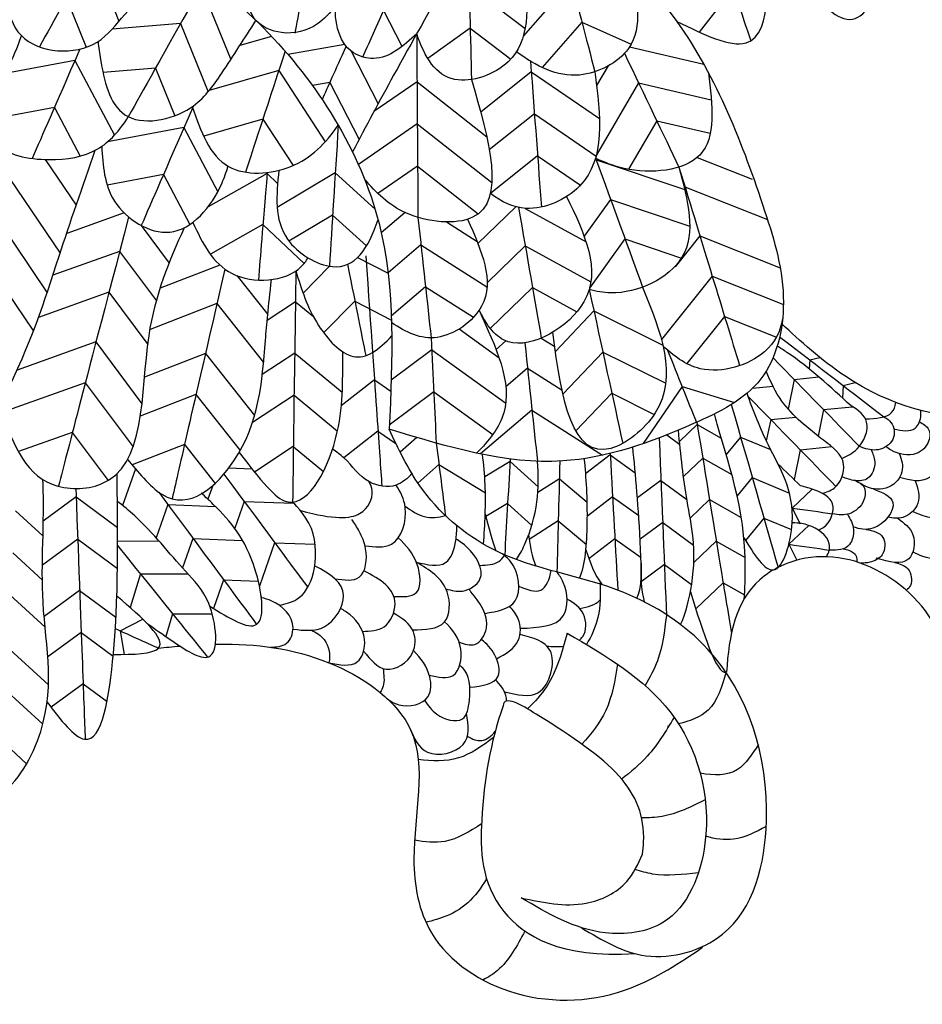
# Model space of a CAD drawing. Extents: x -105 to 133, y -51 to 149.
# Drawn here: x 24 to 26, y 46 to 48 of the extents above; entities that cross this region are included whole.
import ezdxf

# ---------------------------------------------------------------- set-up
doc = ezdxf.new("R2010")
doc.units = 0
doc.header["$MEASUREMENT"] = 0
doc.layers.get('0').update_dxf_attribs({"linetype": 'CONTINUOUS'})

msp = doc.modelspace()

# ---------------------------------------------------------------- linework, layer by layer
at = {"color": 255}
for p, q in [((24.2457, 48.46519), (24.30849, 48.30986)), ((24.4971, 48.38911), (24.56469, 48.22192)), ((25.11136, 48.39061), (25.23951, 48.29316)), ((25.34556, 48.40148), (25.23532, 48.27551)), ((25.71673, 48.38585), (25.63904, 48.28477)), ((24.18806, 48.36251), (24.23345, 48.25023)), ((24.91483, 48.33422), (24.95601, 48.25383)), ((24.44969, 48.30488), (24.2925, 48.29142)), ((24.44969, 48.30488), (24.51302, 48.14823)), ((25.11366, 48.29398), (25.01656, 48.22439)), ((25.11366, 48.29398), (25.20688, 48.22309)), ((25.36983, 48.30792), (25.27859, 48.20365)), ((25.36983, 48.30792), (25.48277, 48.25746)), ((24.6585, 48.27521), (24.58578, 48.25432)), ((24.82625, 48.25666), (24.69579, 48.23364)), ((25.47895, 48.25103), (25.64907, 48.21153)), ((24.84106, 48.24108), (24.90273, 48.12072)), ((24.20721, 48.22006), (24.04787, 48.18988)), ((24.20721, 48.22006), (24.29793, 48.04831)), ((24.39206, 48.2022), (24.27182, 48.19191)), ((24.39206, 48.2022), (24.43619, 48.09302)), ((25.42975, 48.20716), (25.40355, 48.16213)), ((24.67483, 48.19679), (24.51529, 48.15096)), ((24.67483, 48.19679), (24.78156, 48.03335)), ((25.25381, 48.19376), (25.13774, 48.10141)), ((25.2538, 48.19379), (25.41008, 48.0869)), ((24.79184, 48.16948), (24.75197, 48.16244)), ((24.79184, 48.16948), (24.85895, 48.03849)), ((24.99189, 48.17091), (24.89301, 48.10261)), ((24.99189, 48.17091), (25.15165, 48.04496)), ((25.49977, 48.16866), (25.40267, 48.00177)), ((25.49977, 48.16866), (25.66661, 48.12992)), ((24.16031, 48.11206), (24.01413, 48.08437)), ((24.16031, 48.11206), (24.21924, 48.00048)), ((25.26098, 48.09738), (25.15754, 48.01508)), ((25.26098, 48.09738), (25.40238, 48.00066)), ((24.45733, 48.06611), (24.2822, 48.03314)), ((24.45733, 48.06611), (24.53495, 47.91877)), ((24.63811, 48.08492), (24.50263, 48.046)), ((24.63811, 48.08492), (24.70746, 47.97872)), ((24.9925, 48.07425), (24.85752, 47.98103)), ((24.9925, 48.07425), (25.16337, 47.93954)), ((25.54145, 48.08145), (25.47673, 47.97021)), ((25.54145, 48.08145), (25.66425, 48.05294)), ((25.26813, 48.00099), (25.16001, 47.91496)), ((25.26813, 48.00099), (25.3665, 47.9337)), ((24.13945, 47.99267), (24.21033, 47.88766)), ((24.99312, 47.97759), (24.90212, 47.91475)), ((24.99318, 47.97755), (25.13219, 47.86795)), ((25.40256, 47.992), (25.60559, 47.92354)), ((25.63425, 47.99738), (25.76019, 47.94736)), ((24.41031, 47.95816), (24.28139, 47.93389)), ((24.41031, 47.95816), (24.47076, 47.8434)), ((24.648, 47.96058), (24.51275, 47.88406)), ((24.648, 47.96058), (24.67224, 47.93767)), ((24.80436, 47.96176), (24.67127, 47.88275)), ((24.80436, 47.96176), (24.89556, 47.87911)), ((24.05825, 47.94869), (24.17351, 47.77791)), ((25.60613, 47.92986), (25.79535, 47.85471)), ((25.4356, 47.90117), (25.3749, 47.81685)), ((25.43559, 47.90116), (25.61714, 47.83995)), ((24.32033, 47.87003), (24.18852, 47.82312)), ((24.79834, 47.86529), (24.69794, 47.80569)), ((24.79834, 47.86529), (24.87618, 47.79475)), ((24.96464, 47.87096), (24.90995, 47.82431)), ((25.21802, 47.88426), (25.13132, 47.80015)), ((25.23958, 47.88061), (25.37931, 47.80394)), ((24.02939, 47.85644), (24.14367, 47.68713)), ((24.35958, 47.84116), (24.42366, 47.75522)), ((24.63835, 47.84323), (24.51802, 47.77515)), ((24.63835, 47.84323), (24.7328, 47.75398)), ((25.05902, 47.84935), (25.1296, 47.80454)), ((25.00083, 47.79684), (24.9255, 47.73258)), ((25.00083, 47.79684), (25.15221, 47.70071)), ((25.46863, 47.81032), (25.38738, 47.69746)), ((25.46863, 47.81032), (25.59821, 47.76663)), ((25.6406, 47.81727), (25.58345, 47.74615)), ((25.6406, 47.81727), (25.82443, 47.74426)), ((24.30985, 47.78151), (24.15688, 47.72707)), ((24.30985, 47.78151), (24.39429, 47.66826)), ((25.23996, 47.79425), (25.15248, 47.70939)), ((25.23996, 47.79425), (25.39032, 47.71175)), ((24.00054, 47.76418), (24.11215, 47.59882)), ((24.53959, 47.75062), (24.40292, 47.69738)), ((24.85564, 47.76812), (24.9256, 47.73176)), ((24.79112, 47.74775), (24.73048, 47.68622)), ((24.57867, 47.72618), (24.64951, 47.63682)), ((25.66878, 47.72482), (25.55214, 47.57964)), ((25.66878, 47.72482), (25.83186, 47.66005)), ((24.28536, 47.68801), (24.12399, 47.63057)), ((24.28536, 47.68801), (24.37459, 47.56835)), ((25.01127, 47.70075), (24.93299, 47.63397)), ((25.01127, 47.70075), (25.1214, 47.63081)), ((25.25652, 47.69902), (25.15977, 47.60518)), ((25.25652, 47.69902), (25.35836, 47.64314)), ((24.53294, 47.6623), (24.37962, 47.60257)), ((24.53294, 47.6623), (24.63999, 47.52726)), ((24.71293, 47.66625), (24.64825, 47.62361)), ((24.71293, 47.66625), (24.75414, 47.63229)), ((24.84916, 47.6679), (24.77762, 47.59531)), ((24.84916, 47.6679), (24.93333, 47.62415)), ((25.39735, 47.64532), (25.30898, 47.55217)), ((25.39735, 47.64532), (25.55532, 47.56698)), ((25.69697, 47.63236), (25.61029, 47.52447)), ((25.69697, 47.63236), (25.81585, 47.58514)), ((25.08851, 47.6039), (25.17985, 47.5379)), ((24.25567, 47.57407), (24.07491, 47.50973)), ((24.25567, 47.57407), (24.36121, 47.43252)), ((25.19565, 47.57637), (25.17297, 47.55711)), ((25.2768, 47.58302), (25.30749, 47.56344)), ((24.50662, 47.54753), (24.36714, 47.49319)), ((24.50665, 47.5475), (24.6194, 47.40527)), ((24.71128, 47.54852), (24.63712, 47.49963)), ((24.71128, 47.54852), (24.82042, 47.45859)), ((25.02542, 47.55631), (24.93265, 47.48632)), ((25.02542, 47.55631), (25.19529, 47.43357)), ((25.41784, 47.55085), (25.32625, 47.45431)), ((25.41784, 47.55085), (25.56214, 47.4793)), ((25.89233, 47.5329), (25.89115, 47.51226)), ((25.89233, 47.5329), (25.91548, 47.5386)), ((25.24516, 47.51362), (25.19533, 47.4713)), ((25.24516, 47.51362), (25.32423, 47.46316)), ((24.23118, 47.48056), (24.0398, 47.41244)), ((24.23118, 47.48056), (24.34086, 47.33347)), ((24.89405, 47.48701), (24.81822, 47.42738)), ((24.89405, 47.48701), (24.93174, 47.46091)), ((25.85643, 47.48817), (25.84263, 47.42029)), ((25.85643, 47.48817), (25.91338, 47.49378)), ((25.96896, 47.47399), (25.99676, 47.48084)), ((25.03008, 47.45977), (24.92825, 47.38295)), ((25.03008, 47.45977), (25.16564, 47.36182)), ((25.43833, 47.45639), (25.35626, 47.36989)), ((25.43833, 47.45639), (25.53585, 47.40804)), ((25.59939, 47.47209), (25.51062, 47.34087)), ((25.59939, 47.47209), (25.71992, 47.43534)), ((25.76099, 47.4679), (25.80802, 47.47253)), ((25.96896, 47.47399), (25.96733, 47.44551)), ((24.48491, 47.45335), (24.35735, 47.40365)), ((24.48491, 47.45335), (24.58648, 47.32521)), ((24.70981, 47.45187), (24.61438, 47.38896)), ((24.70981, 47.45187), (24.80939, 47.36982)), ((25.25538, 47.4175), (25.13729, 47.31722)), ((25.25538, 47.4175), (25.41719, 47.31425)), ((25.92386, 47.41892), (25.9115, 47.35811)), ((25.92386, 47.41892), (25.99016, 47.42545)), ((25.80271, 47.39612), (25.79272, 47.34701)), ((25.80271, 47.39612), (25.86019, 47.40178)), ((24.20149, 47.36662), (24.07779, 47.3226)), ((24.20149, 47.36662), (24.28379, 47.25625)), ((24.90222, 47.36954), (24.82406, 47.30809)), ((24.90222, 47.36954), (24.94355, 47.34092)), ((25.63434, 47.38438), (25.59369, 47.34577)), ((25.63434, 47.38438), (25.68939, 47.35343)), ((24.99174, 47.35486), (24.95335, 47.32097)), ((25.56446, 47.36085), (25.59438, 47.33886)), ((25.73381, 47.35581), (25.70052, 47.31573)), ((25.73381, 47.35581), (25.80253, 47.32722)), ((24.45859, 47.33858), (24.33867, 47.29186)), ((24.45859, 47.33858), (24.52908, 47.24966)), ((24.70815, 47.33414), (24.61932, 47.27557)), ((24.70815, 47.33414), (24.7774, 47.27708)), ((25.87014, 47.32687), (25.85626, 47.25859)), ((25.87014, 47.32687), (25.94252, 47.334)), ((25.20505, 47.29984), (25.14695, 47.26497)), ((25.20505, 47.29984), (25.26964, 47.24185)), ((25.43483, 47.31513), (25.37864, 47.27211)), ((25.43483, 47.31513), (25.49228, 47.27425)), ((25.64686, 47.3077), (25.60271, 47.26575)), ((25.64686, 47.3077), (25.71352, 47.27022)), ((24.34612, 47.28316), (24.31667, 47.19906)), ((24.56047, 47.28517), (24.61318, 47.28317)), ((25.04206, 47.29272), (24.99392, 47.25023)), ((25.04206, 47.29272), (25.14852, 47.22761)), ((25.31811, 47.26046), (25.26893, 47.22876)), ((25.31811, 47.26046), (25.38199, 47.20671)), ((25.5512, 47.25653), (25.49718, 47.21646)), ((25.5512, 47.25653), (25.61052, 47.21293)), ((25.76049, 47.26291), (25.72578, 47.22112)), ((25.76049, 47.26291), (25.84566, 47.22747)), ((24.52344, 47.24452), (24.51248, 47.21324)), ((25.85205, 47.19315), (25.89798, 47.23641)), ((24.21028, 47.21849), (24.13495, 47.16308)), ((24.21028, 47.21849), (24.30525, 47.1481)), ((24.59537, 47.20826), (24.57377, 47.14657)), ((24.59537, 47.20826), (24.70917, 47.20393)), ((25.44018, 47.21862), (25.38231, 47.1743)), ((25.44018, 47.21862), (25.50008, 47.17599)), ((25.66247, 47.21232), (25.61808, 47.17015)), ((25.66247, 47.21232), (25.73529, 47.17137)), ((24.07149, 47.18679), (24.13421, 47.12916)), ((24.42055, 47.20103), (24.39378, 47.1246)), ((24.42055, 47.20103), (24.52958, 47.19688)), ((25.19949, 47.20334), (25.14956, 47.17338)), ((25.19949, 47.20334), (25.25519, 47.15333)), ((25.85205, 47.19315), (25.87006, 47.1565)), ((25.31564, 47.16383), (25.24926, 47.12105)), ((25.31564, 47.16383), (25.38024, 47.10949)), ((25.78717, 47.17001), (25.7448, 47.119)), ((25.78717, 47.17001), (25.85054, 47.14364)), ((25.55508, 47.15995), (25.50336, 47.12159)), ((25.55508, 47.15995), (25.62595, 47.10786)), ((25.84437, 47.1099), (25.8903, 47.15316)), ((24.21377, 47.1219), (24.1328, 47.06234)), ((24.21377, 47.1219), (24.30501, 47.05428)), ((24.30537, 47.1174), (24.39994, 47.1177)), ((24.47795, 47.12327), (24.45426, 47.05563)), ((24.47795, 47.12327), (24.59175, 47.11893)), ((25.44554, 47.12211), (25.38603, 47.07654)), ((25.44554, 47.12211), (25.50543, 47.07949)), ((24.66541, 47.11361), (24.63049, 47.0139)), ((24.66541, 47.11361), (24.7583, 47.11007)), ((25.67803, 47.11692), (25.62642, 47.06788)), ((25.67803, 47.11692), (25.74402, 47.07982)), ((25.84437, 47.1099), (25.86238, 47.07325)), ((24.06481, 47.09036), (24.13272, 47.02796)), ((25.55896, 47.06337), (25.50594, 47.02404)), ((25.55896, 47.06337), (25.62149, 47.0174)), ((24.35742, 47.04204), (24.33394, 46.96493)), ((24.35742, 47.04204), (24.46634, 47.04239)), ((24.54799, 47.02861), (24.52496, 46.96288)), ((24.54799, 47.02861), (24.62788, 47.02557)), ((25.6936, 47.02152), (25.63087, 46.96193)), ((25.6936, 47.02152), (25.7427, 46.99391)), ((24.05813, 46.99394), (24.13913, 46.91951)), ((24.21816, 47.00423), (24.13678, 46.94437)), ((24.21816, 47.00423), (24.30141, 46.94253)), ((24.31092, 46.9116), (24.36307, 46.93815)), ((24.4313, 46.95036), (24.41556, 46.89867)), ((24.4313, 46.95036), (24.52205, 46.95065)), ((24.22166, 46.90764), (24.14528, 46.85146)), ((24.22166, 46.90764), (24.295, 46.85328)), ((24.31092, 46.9116), (24.32036, 46.8573)), ((24.05013, 46.87646), (24.14672, 46.7877)), ((24.04344, 46.78004), (24.13377, 46.69704)), ((24.22605, 46.78997), (24.1527, 46.73602)), ((24.22605, 46.78997), (24.28106, 46.7492)), ((24.03544, 46.66256), (24.09667, 46.6063))]:
    msp.add_line(p, q, dxfattribs=at)
for points, knots in [([(25.82843, 49.95133), (25.7846, 49.99227), (25.72772, 50.09306), (25.59342, 50.16729), (25.32549, 50.10198), (25.2614, 49.7824), (25.24615, 49.52743), (25.27268, 49.2678), (25.25617, 49.06492), (25.2332, 48.88709), (25.18152, 48.6347), (25.07733, 48.43256), (24.94627, 48.20284), (24.87466, 48.0686), (24.84399, 48.01001)], [1.24387455, 1.24387455, 1.24387455, 1.24387455, 1.28268058, 1.32894258, 1.36469977, 1.42884612, 1.51119882, 1.54503809, 1.60084672, 1.65779889, 1.70492954, 1.77654174, 1.83333956, 1.87733848, 1.87733848, 1.87733848, 1.87733848]), ([(25.39403, 48.52088), (25.46452, 48.45481), (25.64419, 48.27251), (25.76502, 47.95928), (25.84966, 47.67959), (25.80113, 47.47002), (25.58616, 47.36408), (25.29754, 47.26138), (25.06124, 47.33346), (24.92783, 47.37415)], [0.022466, 0.022466, 0.022466, 0.022466, 0.0862322, 0.19250379, 0.24009242, 0.28065279, 0.32179743, 0.39104474, 0.48084619, 0.48084619, 0.48084619, 0.48084619]), ([(24.05997, 48.42819), (24.05538, 48.40467), (24.04531, 48.35312), (24.0846, 48.2374), (24.25013, 48.22855), (24.33829, 48.35567), (24.41689, 48.40555), (24.47153, 48.43762)], [0, 0, 0, 0, 0.01590124, 0.03484056, 0.07372086, 0.09362318, 0.13521409, 0.13521409, 0.13521409, 0.13521409]), ([(25.48103, 48.43543), (25.49603, 48.36603), (25.52126, 48.24937), (25.35007, 48.16112), (25.26505, 48.20671), (25.21963, 48.23988)], [0, 0, 0, 0, 0.04167694, 0.07006171, 0.10496953, 0.10496953, 0.10496953, 0.10496953]), ([(25.24113, 48.41965), (25.24611, 48.34227), (25.2542, 48.2165), (25.05621, 48.1478), (25.00958, 48.22723), (24.99113, 48.28114)], [0, 0, 0, 0, 0.04582787, 0.07448639, 0.10735007, 0.10735007, 0.10735007, 0.10735007]), ([(24.26039, 48.26316), (24.26222, 48.24978), (24.27017, 48.19158), (24.29962, 48.0582), (24.47514, 48.0907), (24.55153, 48.20054), (24.59667, 48.27112), (24.62257, 48.3118)], [0, 0, 0, 0, 0.00916713, 0.03987823, 0.0735035, 0.09716897, 0.12924079, 0.12924079, 0.12924079, 0.12924079]), ([(23.72276, 48.263), (23.72146, 48.20642), (23.71864, 48.0835), (23.94804, 48.02517), (24.04088, 48.16644), (24.0756, 48.2505), (24.08513, 48.27646)], [0, 0, 0, 0, 0.03422251, 0.07435479, 0.11542087, 0.13379529, 0.13379529, 0.13379529, 0.13379529]), ([(25.39951, 48.19396), (25.41247, 48.09396), (25.43191, 47.94385), (25.25019, 47.86292), (25.18515, 47.89539), (25.15993, 47.91461)], [0, 0, 0, 0, 0.05876922, 0.08822128, 0.10883075, 0.10883075, 0.10883075, 0.10883075]), ([(25.65993, 48.19162), (25.66913, 48.11718), (25.68687, 47.97361), (25.49862, 47.95585), (25.4213, 47.98586), (25.40109, 47.99598)], [0, 0, 0, 0, 0.042117787, 0.081231865, 0.096283041, 0.096283041, 0.096283041, 0.096283041]), ([(25.11657, 48.17625), (25.15696, 48.03688), (25.21695, 47.82984), (24.96344, 47.85239), (24.89786, 47.91651), (24.87159, 47.94769)], [0, 0, 0, 0, 0.3081163, 0.45769312, 0.57638554, 0.57638554, 0.57638554, 0.57638554]), ([(24.01597, 48.13597), (24.01322, 48.09653), (24.00718, 48.00981), (24.1472, 47.98472), (24.26378, 48.00496), (24.3103, 48.0596), (24.32982, 48.0909)], [0, 0, 0, 0, 0.02321037, 0.05103631, 0.07623512, 0.10016076, 0.10016076, 0.10016076, 0.10016076]), ([(24.47627, 48.1139), (24.49606, 48.05753), (24.53342, 47.95105), (24.71648, 47.9618), (24.78312, 48.03008), (24.8112, 48.07149)], [0, 0, 0, 0, 0.035648766, 0.06732958, 0.099841548, 0.099841548, 0.099841548, 0.099841548]), ([(24.26878, 48.02281), (24.27155, 47.97879), (24.27746, 47.88499), (24.43819, 47.78393), (24.53129, 47.89749), (24.55461, 47.96395), (24.55841, 47.97742)], [0, 0, 0, 0, 0.02857176, 0.06087385, 0.09696959, 0.10613627, 0.10613627, 0.10613627, 0.10613627]), ([(23.76642, 47.4927), (23.78571, 47.44), (23.81275, 47.36613), (23.9414, 47.25937), (24.09188, 47.51829), (24.15835, 47.7369), (24.22471, 47.93009), (24.25373, 48.01374)], [0, 0, 0, 0, 0.03765348, 0.05278869, 0.09756888, 0.17496114, 0.23246842, 0.23246842, 0.23246842, 0.23246842]), ([(24.67502, 47.9678), (24.66942, 47.91113), (24.65953, 47.81125), (24.82873, 47.71102), (24.88033, 47.788), (24.90244, 47.85488)], [0, 0, 0, 0, 0.0352249, 0.06208318, 0.10184098, 0.10184098, 0.10184098, 0.10184098]), ([(25.59235, 47.97526), (25.61257, 47.89962), (25.65061, 47.75729), (25.4787, 47.67631), (25.40247, 47.6899), (25.38657, 47.69455)], [0, 0, 0, 0, 0.045959123, 0.086484169, 0.097549658, 0.097549658, 0.097549658, 0.097549658]), ([(25.33488, 47.90771), (25.3754, 47.82325), (25.44845, 47.671), (25.20934, 47.53045), (25.15152, 47.61205), (25.13445, 47.6473)], [0, 0, 0, 0, 0.05430046, 0.09787585, 0.12128296, 0.12128296, 0.12128296, 0.12128296]), ([(24.47761, 47.84827), (24.50027, 47.8009), (24.54737, 47.70245), (24.70235, 47.71227), (24.73752, 47.75969), (24.74178, 47.76719)], [0, 0, 0, 0, 0.032806257, 0.068182432, 0.074142011, 0.074142011, 0.074142011, 0.074142011]), ([(25.10775, 47.85551), (25.13926, 47.78454), (25.19021, 47.66978), (25.0383, 47.56248), (24.96677, 47.59514), (24.93349, 47.61854)], [0, 0, 0, 0, 0.044826222, 0.07247551, 0.097803578, 0.097803578, 0.097803578, 0.097803578]), ([(24.03459, 47.4271), (24.06182, 47.35017), (24.10304, 47.23373), (24.37648, 47.23659), (24.34684, 47.57749), (24.42429, 47.76136), (24.4589, 47.83642)], [0, 0, 0, 0, 0.04797229, 0.07261296, 0.15213054, 0.20968247, 0.20968247, 0.20968247, 0.20968247]), ([(24.71411, 47.73704), (24.72679, 47.69531), (24.74947, 47.62066), (24.84713, 47.51332), (24.90483, 47.55638), (24.93405, 47.58817)], [0, 0, 0, 0, 0.029999441, 0.053667425, 0.078324332, 0.078324332, 0.078324332, 0.078324332]), ([(24.328, 47.30415), (24.35026, 47.27906), (24.44193, 47.15965), (24.62658, 47.32807), (24.63862, 47.51654), (24.65066, 47.65288), (24.65829, 47.71734)], [0, 0, 0, 0, 0.02161409, 0.06994166, 0.14203228, 0.16978297, 0.16978297, 0.16978297, 0.16978297]), ([(25.50898, 47.69969), (25.55033, 47.59754), (25.61032, 47.44933), (25.36132, 47.25339), (25.32181, 47.43811), (25.30343, 47.5966)], [0, 0, 0, 0, 0.06432728, 0.0933331, 0.1658337, 0.1658337, 0.1658337, 0.1658337]), ([(25.13403, 47.64666), (25.1725, 47.56343), (25.22962, 47.43986), (25.15744, 47.34779), (25.12808, 47.31914)], [0, 0, 0, 0, 0.053736099, 0.079780996, 0.079780996, 0.079780996, 0.079780996]), ([(25.82994, 47.62679), (25.82507, 47.59803), (25.79426, 47.53453), (25.64963, 47.48725), (25.57791, 47.54391), (25.55584, 47.56474)], [0.04326469, 0.04326469, 0.04326469, 0.04326469, 0.060281625, 0.085308992, 0.102417866, 0.102417866, 0.102417866, 0.102417866]), ([(27.07539, 46.52494), (27.13024, 46.5413), (27.24286, 46.59746), (27.32166, 46.81447), (27.26124, 47.07606), (27.05196, 47.30512), (26.70714, 47.45396), (26.32158, 47.36886), (26.02817, 47.436), (25.86811, 47.57754), (25.82857, 47.61534)], [0.02414518, 0.02414518, 0.02414518, 0.02414518, 0.03904899, 0.10957641, 0.15108322, 0.2154847, 0.30734792, 0.39017244, 0.45591707, 0.48793892, 0.48793892, 0.48793892, 0.48793892]), ([(24.58378, 47.32046), (24.64715, 47.23902), (24.72279, 47.15539), (24.82729, 47.35614), (24.82112, 47.49808), (24.8215, 47.55143)], [0.00226652, 0.00226652, 0.00226652, 0.00226652, 0.02371035, 0.06714766, 0.1024756, 0.1024756, 0.1024756, 0.1024756]), ([(25.98697, 47.42731), (25.93989, 47.47103), (25.8863, 47.52079), (25.82515, 47.55992), (25.81765, 47.56456)], [0, 0, 0, 0, 0.042539039, 0.048419555, 0.048419555, 0.048419555, 0.048419555]), ([(25.92381, 47.34853), (25.88844, 47.376), (25.83218, 47.41969), (25.80239, 47.48289), (25.79232, 47.50709)], [0, 0, 0, 0, 0.029163168, 0.046385671, 0.046385671, 0.046385671, 0.046385671]), ([(25.74114, 47.1249), (25.76524, 47.08593), (25.81685, 47.00445), (25.87681, 47.2044), (25.80128, 47.31776), (25.76293, 47.41529), (25.74845, 47.45652)], [0.00061614, 0.00061614, 0.00061614, 0.00061614, 0.02308484, 0.04894459, 0.0903009, 0.11917755, 0.11917755, 0.11917755, 0.11917755]), ([(26.01999, 47.39771), (26.04394, 47.39853), (26.07845, 47.39972), (26.08816, 47.42589), (26.08998, 47.43506)], [0, 0, 0, 0, 0.013679999, 0.019707651, 0.019707651, 0.019707651, 0.019707651]), ([(25.96573, 47.30696), (25.97814, 47.31284), (26.01019, 47.32804), (26.03631, 47.39253), (26.00435, 47.4174), (25.98697, 47.42731)], [0, 0, 0, 0, 0.009156008, 0.023648068, 0.035574326, 0.035574326, 0.035574326, 0.035574326]), ([(26.08503, 47.37445), (26.10375, 47.37066), (26.13498, 47.36435), (26.14795, 47.39892), (26.14728, 47.41342), (26.14682, 47.41675)], [0, 0, 0, 0, 0.010904759, 0.018188229, 0.020423101, 0.020423101, 0.020423101, 0.020423101]), ([(25.74214, 46.98523), (25.74304, 46.9983), (25.75189, 47.17361), (25.70916, 47.2786), (25.67591, 47.40108), (25.6738, 47.40904)], [0.085377121, 0.085377121, 0.085377121, 0.085377121, 0.091899291, 0.173377126, 0.178977171, 0.178977171, 0.178977171, 0.178977171]), ([(26.0624, 47.40231), (26.06695, 47.39971), (26.08291, 47.39057), (26.0923, 47.35181), (26.05591, 47.32229), (26.02462, 47.32707), (26.00941, 47.33316), (26.00611, 47.33463)], [0, 0, 0, 0, 0.003453725, 0.012116542, 0.021164944, 0.029614137, 0.032019728, 0.032019728, 0.032019728, 0.032019728]), ([(26.14385, 47.39088), (26.15242, 47.38596), (26.16932, 47.37627), (26.16726, 47.34), (26.13346, 47.30806), (26.09086, 47.31712), (26.07092, 47.33089), (26.06712, 47.33386)], [0, 0, 0, 0, 0.006093601, 0.01200554, 0.020968181, 0.033761876, 0.036963875, 0.036963875, 0.036963875, 0.036963875]), ([(25.59597, 46.92585), (25.6081, 46.94968), (25.63923, 47.0809), (25.60946, 47.19634), (25.59646, 47.31512), (25.59121, 47.37176)], [0.052568866, 0.052568866, 0.052568866, 0.052568866, 0.06914511, 0.111688376, 0.148479071, 0.148479071, 0.148479071, 0.148479071]), ([(25.92052, 47.22701), (25.93048, 47.22944), (25.95894, 47.23874), (25.98407, 47.30351), (25.94514, 47.33259), (25.92381, 47.34853)], [0.002011276, 0.002011276, 0.002011276, 0.002011276, 0.008670977, 0.021795555, 0.037714695, 0.037714695, 0.037714695, 0.037714695]), ([(25.49556, 46.98636), (25.50856, 47.00708), (25.50236, 47.16763), (25.49319, 47.26971), (25.48636, 47.33287)], [0.042710084, 0.042710084, 0.042710084, 0.042710084, 0.063735813, 0.112671521, 0.112671521, 0.112671521, 0.112671521]), ([(26.03321, 47.32664), (26.03687, 47.31784), (26.04579, 47.29639), (26.03266, 47.25722), (25.99506, 47.25397), (25.97599, 47.26067), (25.96644, 47.26491)], [0, 0, 0, 0, 0.006330965, 0.015445273, 0.02194454, 0.028898758, 0.028898758, 0.028898758, 0.028898758]), ([(26.18499, 47.34012), (26.19039, 47.32635), (26.20158, 47.29781), (26.16218, 47.2484), (26.1229, 47.25567), (26.09829, 47.26311)], [0, 0, 0, 0, 0.009306421, 0.019276351, 0.034754577, 0.034754577, 0.034754577, 0.034754577]), ([(25.14461, 47.10994), (25.14727, 47.15578), (25.15126, 47.22484), (25.14477, 47.29331), (25.14183, 47.3163)], [0, 0, 0, 0, 0.030463433, 0.045904153, 0.045904153, 0.045904153, 0.045904153]), ([(25.21987, 47.07494), (25.2264, 47.08427), (25.26855, 47.16531), (25.27325, 47.2394), (25.26796, 47.30041)], [0.034469435, 0.034469435, 0.034469435, 0.034469435, 0.042025698, 0.083796163, 0.083796163, 0.083796163, 0.083796163]), ([(25.36406, 47.03221), (25.37854, 47.06152), (25.38531, 47.17989), (25.3801, 47.26372), (25.37534, 47.30643)], [0.047084966, 0.047084966, 0.047084966, 0.047084966, 0.069853198, 0.100120338, 0.100120338, 0.100120338, 0.100120338]), ([(23.91983, 46.61933), (23.95318, 46.57273), (24.02566, 46.48546), (24.17833, 46.72502), (24.11861, 46.95821), (24.13842, 47.16209), (24.13412, 47.25602), (24.134, 47.25844)], [0.00527243, 0.00527243, 0.00527243, 0.00527243, 0.03556905, 0.07102073, 0.14166764, 0.20250294, 0.20411207, 0.20411207, 0.20411207, 0.20411207]), ([(24.14364, 46.74802), (24.17527, 46.70589), (24.26161, 46.59664), (24.31347, 46.93509), (24.30419, 47.16383), (24.30441, 47.27225)], [0.00240412, 0.00240412, 0.00240412, 0.00240412, 0.02947243, 0.07801383, 0.1577107, 0.1577107, 0.1577107, 0.1577107]), ([(24.72452, 47.18719), (24.8023, 47.16662), (24.87307, 47.16973), (24.8936, 47.22292), (24.88609, 47.24646), (24.8816, 47.25365)], [0.000877308, 0.000877308, 0.000877308, 0.000877308, 0.013771963, 0.026357585, 0.031389949, 0.031389949, 0.031389949, 0.031389949]), ([(25.99618, 47.2561), (26.00419, 47.25216), (26.02196, 47.24344), (26.01874, 47.20379), (25.9864, 47.17479), (25.95805, 47.17731), (25.94455, 47.18003)], [0, 0, 0, 0, 0.00548542, 0.01216376, 0.022231873, 0.031015341, 0.031015341, 0.031015341, 0.031015341]), ([(26.13428, 47.25585), (26.14002, 47.23795), (26.15094, 47.20391), (26.11019, 47.16646), (26.08326, 47.16931), (26.07162, 47.17246)], [0, 0, 0, 0, 0.011598596, 0.022059583, 0.029840892, 0.029840892, 0.029840892, 0.029840892]), ([(26.20265, 47.25965), (26.21279, 47.25117), (26.23664, 47.23122), (26.22653, 47.15645), (26.16273, 47.16968), (26.13255, 47.1832), (26.12811, 47.18537)], [0, 0, 0, 0, 0.008533065, 0.020059406, 0.037390979, 0.040532425, 0.040532425, 0.040532425, 0.040532425]), ([(24.8727, 47.10636), (24.89477, 47.10379), (24.94965, 47.09739), (24.97545, 47.18699), (24.95431, 47.23041), (24.94363, 47.24559)], [0, 0, 0, 0, 0.013425083, 0.033392968, 0.045649063, 0.045649063, 0.045649063, 0.045649063]), ([(25.91131, 47.14294), (25.91573, 47.14422), (25.93754, 47.15361), (25.95946, 47.20792), (25.90997, 47.23371), (25.8821, 47.24157), (25.87137, 47.24391)], [0.005534323, 0.005534323, 0.005534323, 0.005534323, 0.008613549, 0.021501099, 0.032849556, 0.040093095, 0.040093095, 0.040093095, 0.040093095]), ([(26.03663, 47.23755), (26.05792, 47.22907), (26.10748, 47.20932), (26.04631, 47.13646), (26.00669, 47.14457), (25.99164, 47.15019)], [0, 0, 0, 0, 0.012470082, 0.029031938, 0.039279098, 0.039279098, 0.039279098, 0.039279098]), ([(24.37249, 46.92871), (24.39001, 46.91644), (24.43094, 46.88777), (24.54393, 46.81132), (24.5272, 46.98038), (24.44332, 47.06383), (24.37586, 47.1504), (24.31786, 47.19839), (24.30386, 47.20914)], [0, 0, 0, 0, 0.01537226, 0.03591171, 0.06293814, 0.08316172, 0.1214371, 0.13318504, 0.13318504, 0.13318504, 0.13318504]), ([(24.5164, 46.96818), (24.56073, 46.9407), (24.65377, 46.88304), (24.6226, 47.09217), (24.55809, 47.17116), (24.50668, 47.21869), (24.49721, 47.22716)], [0, 0, 0, 0, 0.02565409, 0.05384384, 0.09296959, 0.10152192, 0.10152192, 0.10152192, 0.10152192]), ([(24.67631, 46.96977), (24.69013, 46.97314), (24.72392, 46.98137), (24.75923, 47.03159), (24.76441, 47.15421), (24.70658, 47.20662), (24.70658, 47.20662)], [0, 0, 0, 0, 0.009335839, 0.022820673, 0.035405417, 0.048405292, 0.048405292, 0.048405292, 0.048405292]), ([(24.96435, 47.1971), (24.97894, 47.18726), (25.00798, 47.16768), (25.04036, 47.17135), (25.05686, 47.17589)], [0, 0, 0, 0, 0.011206836, 0.022301182, 0.022301182, 0.022301182, 0.022301182]), ([(24.80329, 47.03105), (24.8248, 47.02789), (24.87198, 47.02097), (24.88018, 47.09507), (24.86175, 47.13703), (24.84861, 47.15808), (24.84263, 47.16703)], [0, 0, 0, 0, 0.012450159, 0.027303633, 0.036767987, 0.043916722, 0.043916722, 0.043916722, 0.043916722]), ([(25.97913, 47.17895), (25.98535, 47.16771), (25.99734, 47.14602), (25.98535, 47.09833), (25.95637, 47.09526), (25.93687, 47.09679)], [0, 0, 0, 0, 0.008415421, 0.016234209, 0.02764936, 0.02764936, 0.02764936, 0.02764936]), ([(26.17114, 47.17027), (26.18026, 47.16429), (26.20778, 47.14623), (26.23417, 47.06534), (26.16208, 47.07609), (26.13549, 47.08873), (26.12855, 47.09259)], [0, 0, 0, 0, 0.0075217, 0.022683593, 0.036210748, 0.041538891, 0.041538891, 0.041538891, 0.041538891]), ([(24.99018, 47.06902), (25.01579, 47.06294), (25.06257, 47.05183), (25.08144, 47.11112), (25.08314, 47.14177), (25.08291, 47.15282)], [0, 0, 0, 0, 0.014932077, 0.027272773, 0.034512832, 0.034512832, 0.034512832, 0.034512832]), ([(25.93048, 47.08145), (25.93633, 47.09048), (25.94463, 47.12456), (25.89511, 47.15512), (25.86941, 47.15846), (25.85197, 47.15941)], [0.016207494, 0.016207494, 0.016207494, 0.016207494, 0.021676408, 0.03331446, 0.039958122, 0.039958122, 0.039958122, 0.039958122]), ([(26.02189, 47.14407), (26.03748, 47.14066), (26.0678, 47.13404), (26.06517, 47.08248), (26.03402, 47.06835), (26.01617, 47.06653), (26.00942, 47.06632)], [0, 0, 0, 0, 0.009399804, 0.018277857, 0.025670479, 0.030167821, 0.030167821, 0.030167821, 0.030167821]), ([(24.9386, 46.99032), (24.95909, 46.98949), (25.00527, 46.98762), (24.99719, 47.0743), (24.96646, 47.10828), (24.94888, 47.12486)], [0, 0, 0, 0, 0.011553776, 0.026049228, 0.04248606, 0.04248606, 0.04248606, 0.04248606]), ([(25.05797, 47.00781), (25.0706, 47.0043), (25.0989, 46.99644), (25.15773, 47.03374), (25.12024, 47.09556), (25.0899, 47.11664), (25.08113, 47.12191)], [0, 0, 0, 0, 0.008595697, 0.019260071, 0.036712152, 0.043647598, 0.043647598, 0.043647598, 0.043647598]), ([(25.13557, 47.06156), (25.15185, 47.06222), (25.17541, 47.06318), (25.18858, 47.07876), (25.19206, 47.0844)], [0, 0, 0, 0, 0.009941059, 0.014381766, 0.014381766, 0.014381766, 0.014381766]), ([(25.1474, 46.95134), (25.17564, 46.95628), (25.23825, 46.96722), (25.22361, 47.05836), (25.1933, 47.08396), (25.18564, 47.08893)], [0, 0, 0, 0, 0.016655848, 0.03691791, 0.042997421, 0.042997421, 0.042997421, 0.042997421]), ([(27.00669, 46.47276), (26.93399, 46.37295), (26.80201, 46.28186), (26.57086, 46.25475), (26.29439, 46.36754), (26.16127, 46.64563), (26.21376, 46.89974), (26.08964, 47.05168), (25.9098, 47.10108), (25.72936, 47.0184), (25.70689, 46.90124), (25.70142, 46.81643)], [0, 0, 0, 0, 0.0529162, 0.0978129, 0.14499946, 0.24578283, 0.26766443, 0.31347564, 0.3581042, 0.38377078, 0.43506825, 0.43506825, 0.43506825, 0.43506825]), ([(24.70744, 46.91523), (24.73261, 46.91231), (24.78721, 46.90596), (24.8477, 47.00568), (24.79297, 47.04245), (24.75707, 47.06017)], [0, 0, 0, 0, 0.015964417, 0.034646364, 0.056758464, 0.056758464, 0.056758464, 0.056758464]), ([(25.22551, 47.01353), (25.24402, 47.00613), (25.28123, 46.99125), (25.29635, 47.03059), (25.29955, 47.04974)], [0, 0, 0, 0, 0.011277333, 0.022674825, 0.022674825, 0.022674825, 0.022674825]), ([(26.08677, 47.06835), (26.09843, 47.06528), (26.12333, 47.05873), (26.12887, 47.01997), (26.11788, 47.00732), (26.11391, 47.00432)], [0, 0, 0, 0, 0.007525959, 0.016066285, 0.01951261, 0.01951261, 0.01951261, 0.01951261]), ([(24.8667, 46.91022), (24.88468, 46.91074), (24.92341, 46.91188), (24.95943, 46.99632), (24.90826, 47.02963), (24.87004, 47.04916)], [0, 0, 0, 0, 0.01123148, 0.024194112, 0.047970288, 0.047970288, 0.047970288, 0.047970288]), ([(25.22873, 46.91721), (25.26977, 46.91874), (25.34141, 46.92141), (25.33733, 47.00965), (25.3184, 47.03899), (25.31275, 47.04611)], [0, 0, 0, 0, 0.022768384, 0.039734835, 0.045784997, 0.045784997, 0.045784997, 0.045784997]), ([(25.08841, 46.88513), (25.10104, 46.88093), (25.12967, 46.87142), (25.16822, 46.93522), (25.13276, 46.97877), (25.11235, 47.00509), (25.11086, 47.00702)], [0, 0, 0, 0, 0.008030721, 0.018216895, 0.038374043, 0.039979591, 0.039979591, 0.039979591, 0.039979591]), ([(25.41196, 47.02359), (25.41225, 46.99571), (25.4128, 46.94476), (25.39178, 46.89981), (25.38033, 46.88)], [0, 0, 0, 0, 0.01820715, 0.033267825, 0.033267825, 0.033267825, 0.033267825]), ([(24.29535, 46.85708), (24.342, 46.85721), (24.45332, 46.85956), (24.36359, 46.94026), (24.30351, 46.99109)], [0.001622478, 0.001622478, 0.001622478, 0.001622478, 0.02532253, 0.060796151, 0.060796151, 0.060796151, 0.060796151]), ([(24.6556, 46.87375), (24.66939, 46.87451), (24.69715, 46.87604), (24.7185, 46.93456), (24.67603, 46.97618), (24.64235, 46.9858), (24.63383, 46.98736)], [0, 0, 0, 0, 0.008483927, 0.017077355, 0.034382646, 0.04014465, 0.04014465, 0.04014465, 0.04014465]), ([(25.36398, 46.88974), (25.36694, 46.89217), (25.38144, 46.9075), (25.38033, 46.95547), (25.35173, 46.97559), (25.33572, 46.98428)], [0.017031408, 0.017031408, 0.017031408, 0.017031408, 0.019553403, 0.031002674, 0.042504143, 0.042504143, 0.042504143, 0.042504143]), ([(25.3651, 46.96243), (25.3833, 46.9667), (25.40201, 46.97109), (25.41137, 46.98225), (25.41162, 46.98256)], [0, 0, 0, 0, 0.011006711, 0.011322741, 0.011322741, 0.011322741, 0.011322741]), ([(25.61867, 47.00083), (25.6481, 46.90653), (25.67796, 46.81083), (25.70109, 46.81634), (25.70142, 46.81644)], [0, 0, 0, 0, 0.044808425, 0.045471597, 0.045471597, 0.045471597, 0.045471597]), ([(24.78958, 46.83823), (24.81463, 46.83315), (24.85703, 46.82456), (24.88147, 46.89458), (24.85212, 46.9405), (24.82416, 46.95834), (24.81658, 46.96249)], [0, 0, 0, 0, 0.014543221, 0.024611743, 0.040919179, 0.046668312, 0.046668312, 0.046668312, 0.046668312]), ([(25.17423, 46.84727), (25.19475, 46.85858), (25.23098, 46.87854), (25.2301, 46.93715), (25.21192, 46.95907), (25.20375, 46.96776)], [0, 0, 0, 0, 0.014429485, 0.025477374, 0.03329934, 0.03329934, 0.03329934, 0.03329934]), ([(24.86937, 46.8649), (24.88499, 46.84535), (24.9174, 46.80475), (24.98873, 46.84952), (24.98969, 46.91849), (24.95783, 46.94048), (24.93785, 46.95188)], [0, 0, 0, 0, 0.014700209, 0.03051189, 0.041168668, 0.055291904, 0.055291904, 0.055291904, 0.055291904]), ([(25.56344, 46.9459), (25.55929, 46.91066), (25.55261, 46.85399), (25.52551, 46.80448), (25.51462, 46.78598)], [0, 0, 0, 0, 0.02328811, 0.037454154, 0.037454154, 0.037454154, 0.037454154]), ([(25.01985, 46.81006), (25.04048, 46.80528), (25.08493, 46.79498), (25.10201, 46.87937), (25.07285, 46.91468), (25.05498, 46.93228)], [0, 0, 0, 0, 0.012116406, 0.026101127, 0.042296664, 0.042296664, 0.042296664, 0.042296664]), ([(24.74977, 46.91288), (24.76068, 46.90696), (24.78722, 46.89257), (24.79406, 46.85526), (24.78958, 46.83823)], [0, 0, 0, 0, 0.008100364, 0.019699985, 0.019699985, 0.019699985, 0.019699985]), ([(25.11292, 46.78186), (25.14139, 46.78555), (25.18971, 46.7918), (25.17406, 46.85889), (25.15184, 46.88206), (25.13921, 46.8915)], [0, 0, 0, 0, 0.015445823, 0.026215659, 0.036695766, 0.036695766, 0.036695766, 0.036695766]), ([(25.19226, 46.77169), (25.22112, 46.76464), (25.26951, 46.75281), (25.30325, 46.81283), (25.30444, 46.88205), (25.258, 46.89578), (25.22795, 46.90268)], [0, 0, 0, 0, 0.017305266, 0.02902025, 0.04046952, 0.058087531, 0.058087531, 0.058087531, 0.058087531]), ([(25.33615, 46.90612), (25.32433, 46.86293), (25.30638, 46.79733), (25.26162, 46.74837), (25.24524, 46.73231)], [0, 0, 0, 0, 0.029088995, 0.044191373, 0.044191373, 0.044191373, 0.044191373]), ([(24.52947, 46.88086), (24.53709, 46.881), (24.62996, 46.88158), (24.79758, 46.85729), (25.03941, 46.6826), (24.96638, 46.42815), (25.01034, 46.18677), (25.22192, 46.0491), (25.46748, 46.06521), (25.59406, 46.15013), (25.64668, 46.18543)], [0.0542938, 0.0542938, 0.0542938, 0.0542938, 0.05939286, 0.11646751, 0.16683381, 0.23251976, 0.27122034, 0.32401711, 0.38278527, 0.42459057, 0.42459057, 0.42459057, 0.42459057]), ([(24.90726, 46.77008), (24.91997, 46.75822), (24.95015, 46.73005), (25.02572, 46.74626), (25.0241, 46.81792), (25.00085, 46.84881), (24.98376, 46.86609)], [0, 0, 0, 0, 0.011369084, 0.026993185, 0.036889004, 0.052724471, 0.052724471, 0.052724471, 0.052724471]), ([(24.91386, 46.82493), (24.91579, 46.81066), (24.91855, 46.79041), (24.91038, 46.77449), (24.90726, 46.77008)], [0, 0, 0, 0, 0.009024554, 0.012804689, 0.012804689, 0.012804689, 0.012804689]), ([(25.00917, 46.75194), (25.0169, 46.74057), (25.03557, 46.71311), (25.10221, 46.69395), (25.11567, 46.76414), (25.11333, 46.81469), (25.09172, 46.83018), (25.08942, 46.83158)], [0, 0, 0, 0, 0.009367569, 0.022615113, 0.032729986, 0.049678859, 0.051541522, 0.051541522, 0.051541522, 0.051541522]), ([(25.45157, 46.83464), (25.4456, 46.79779), (25.43446, 46.72907), (25.39123, 46.67552), (25.36999, 46.65124)], [0, 0, 0, 0, 0.024318967, 0.045359941, 0.045359941, 0.045359941, 0.045359941]), ([(25.70071, 46.81719), (25.6909, 46.78383), (25.67336, 46.72411), (25.61777, 46.70459), (25.59147, 46.69785)], [0, 0, 0, 0, 0.021480035, 0.038444459, 0.038444459, 0.038444459, 0.038444459]), ([(25.19737, 46.75023), (25.1972, 46.7546), (25.19456, 46.7728), (25.18286, 46.78804), (25.17167, 46.799)], [0.03557297, 0.03557297, 0.03557297, 0.03557297, 0.038615642, 0.048608423, 0.048608423, 0.048608423, 0.048608423]), ([(25.50877, 46.39918), (25.51013, 46.40861), (25.52194, 46.54165), (25.42135, 46.62706), (25.19198, 46.76484), (25.18909, 46.73952), (25.15989, 46.65471), (25.13528, 46.51336), (25.13836, 46.27061), (25.31984, 46.15998), (25.49189, 46.17103)], [0.1890349, 0.1890349, 0.1890349, 0.1890349, 0.19531701, 0.27970461, 0.29666917, 0.29666917, 0.29666917, 0.35647873, 0.39930418, 0.43571705, 0.43571705, 0.43571705, 0.43571705]), ([(24.97518, 46.68837), (24.98533, 46.6654), (25.00789, 46.61432), (25.11518, 46.63888), (25.11068, 46.69446), (25.10529, 46.72202)], [0, 0, 0, 0, 0.015202596, 0.033795144, 0.050108219, 0.050108219, 0.050108219, 0.050108219]), ([(25.58127, 46.71298), (25.56245, 46.68177), (25.52981, 46.62761), (25.48201, 46.58744), (25.46069, 46.57141)], [0, 0, 0, 0, 0.024003468, 0.041645359, 0.041645359, 0.041645359, 0.041645359]), ([(25.16746, 46.66662), (25.14139, 46.6476), (25.08924, 46.60955), (25.02668, 46.61206), (24.99463, 46.61632)], [0, 0, 0, 0, 0.020738088, 0.041478866, 0.041478866, 0.041478866, 0.041478866]), ([(25.10715, 46.66947), (25.11856, 46.66307), (25.14188, 46.65343), (25.16225, 46.66977), (25.17116, 46.68094)], [0.003321319, 0.003321319, 0.003321319, 0.003321319, 0.011291151, 0.019899834, 0.019899834, 0.019899834, 0.019899834]), ([(25.77458, 46.65088), (25.76005, 46.62811), (25.72804, 46.57798), (25.67345, 46.57882), (25.64119, 46.58483)], [0, 0, 0, 0, 0.016709138, 0.036792179, 0.036792179, 0.036792179, 0.036792179]), ([(25.65276, 46.52398), (25.62042, 46.50786), (25.57371, 46.48457), (25.52261, 46.48235), (25.50676, 46.48233)], [0, 0, 0, 0, 0.023581229, 0.0340536, 0.0340536, 0.0340536, 0.0340536]), ([(25.13989, 46.46832), (25.11249, 46.45112), (25.06425, 46.42086), (25.01002, 46.42668), (24.98621, 46.43154)], [0, 0, 0, 0, 0.020666357, 0.036380592, 0.036380592, 0.036380592, 0.036380592]), ([(25.79239, 46.46253), (25.76778, 46.44959), (25.72316, 46.42612), (25.67541, 46.43418), (25.65378, 46.44002)], [0, 0, 0, 0, 0.017822372, 0.032305763, 0.032305763, 0.032305763, 0.032305763]), ([(25.63708, 46.35645), (25.60158, 46.35224), (25.55187, 46.34633), (25.50509, 46.35959), (25.49184, 46.36425)], [0, 0, 0, 0, 0.023306293, 0.032644667, 0.032644667, 0.032644667, 0.032644667]), ([(25.15119, 46.34283), (25.12596, 46.29841), (25.08355, 46.25867), (25.01229, 46.24274), (25.01229, 46.24274)], [0, 0, 0, 0, 0.029677607, 0.041109457, 0.041109457, 0.041109457, 0.041109457]), ([(25.23897, 46.22267), (25.22112, 46.18895), (25.19673, 46.14287), (25.15512, 46.11666), (25.14319, 46.1105)], [0, 0, 0, 0, 0.024438854, 0.033406898, 0.033406898, 0.033406898, 0.033406898])]:
    msp.add_open_spline(points, degree=3, knots=knots, dxfattribs=at)
for points in [[(25.77517, 48.57187), (26.00824, 48.3226), (26.07625, 48.47121), (26.06985, 48.73534), (25.80329, 49.47809)], [(25.58729, 48.3093), (25.74626, 48.26023), (25.77768, 48.55572), (25.51354, 49.36953)], [(23.64513, 48.76101), (24.20439, 48.58833), (24.63992, 48.29452), (24.9048, 47.84584), (24.92783, 47.37415)], [(24.80458, 48.34377), (24.76338, 48.30356), (24.68075, 48.28375), (24.62257, 48.3118), (24.61135, 48.44553), (24.68617, 48.67675)], [(24.99113, 48.28114), (24.89227, 48.22433), (24.846, 48.23753), (24.80634, 48.36629), (24.85591, 48.50825), (24.89753, 48.677)], [(25.36881, 46.2304), (25.51671, 46.16613), (25.69205, 46.21529), (25.79292, 46.47576), (25.65861, 46.86895), (25.46637, 46.99904), (25.16588, 47.09838), (24.99814, 47.24409), (24.92783, 47.37415)], [(24.98156, 47.27244), (24.94363, 47.24559), (24.88252, 47.25313), (24.82406, 47.30809), (24.79812, 47.32832)], [(26.09723, 47.31799), (26.10396, 47.29715), (26.09444, 47.25719), (26.04681, 47.23626), (25.99618, 47.2561)], [(26.09401, 47.16952), (26.12873, 47.1316), (26.1192, 47.07641), (26.04491, 47.07832)], [(25.96856, 47.09927), (25.98361, 47.09556), (25.99863, 47.08282), (26.00048, 47.06932)], [(24.98139, 46.9137), (25.05461, 46.93182), (25.06087, 47.00066), (24.99018, 47.06902)], [(25.33615, 46.90612), (25.57208, 46.72539), (25.65206, 46.42425), (25.5567, 46.24295), (25.42297, 46.2185), (25.23073, 46.29903)], [(25.23073, 46.29903), (25.37956, 46.28664), (25.47258, 46.3362), (25.50877, 46.39918)]]:
    msp.add_spline(points, degree=3, dxfattribs=at)
for points in [[(25.45162, 49.19158), (25.67569, 48.51011), (25.71628, 48.38746), (25.75687, 48.26481)], [(24.77164, 48.60105), (24.72807, 48.36987), (24.71952, 48.32467), (24.71157, 48.28258)], [(24.29163, 48.54673), (24.19288, 48.37095), (24.15935, 48.31108), (24.12583, 48.25121)], [(25.01677, 48.56174), (24.90177, 48.30507), (24.88355, 48.2646), (24.86655, 48.22681)], [(25.10881, 48.49671), (25.11179, 48.37361), (25.11435, 48.26774), (25.11657, 48.17625)], [(25.33384, 48.44662), (25.35853, 48.35161), (25.38028, 48.26793), (25.39951, 48.19396)], [(24.50889, 48.41001), (24.39979, 48.21585), (24.36481, 48.15337), (24.32982, 48.0909)], [(24.99113, 48.28114), (24.99225, 48.11393), (24.99319, 47.97541), (24.99398, 47.85984)], [(24.82918, 48.25283), (24.80357, 48.1957), (24.7865, 48.15765), (24.77431, 48.13048)], [(24.2186, 48.24596), (24.15789, 48.10627), (24.1338, 48.05064), (24.10971, 47.99501)], [(24.68947, 48.24098), (24.6377, 48.08342), (24.61812, 48.02356), (24.59854, 47.96369)], [(25.46746, 48.23624), (25.5149, 48.13708), (25.55621, 48.05074), (25.59233, 47.97525)], [(25.25199, 48.21808), (25.26162, 48.08892), (25.26986, 47.97848), (25.27695, 47.88356)], [(24.47921, 48.11601), (24.41056, 47.95854), (24.38507, 47.89985), (24.35958, 47.84116)], [(24.81118, 48.07153), (24.80346, 47.94699), (24.79683, 47.84004), (24.79112, 47.74775)], [(25.40109, 47.99598), (25.44245, 47.88236), (25.4781, 47.78445), (25.50898, 47.69969)], [(24.64831, 47.96293), (24.63735, 47.82987), (24.63274, 47.77299), (24.62812, 47.71612)], [(25.59235, 47.97526), (25.64843, 47.79152), (25.69403, 47.64217), (25.73142, 47.51975)], [(25.22456, 47.88271), (25.24451, 47.76824), (25.26178, 47.66916), (25.2768, 47.58302)], [(24.33058, 47.86074), (24.21727, 47.42712), (24.1934, 47.33515), (24.16953, 47.24317)], [(24.99398, 47.85984), (25.00537, 47.75535), (25.01534, 47.66395), (25.0241, 47.58368)], [(24.83255, 47.7522), (24.85386, 47.64472), (24.86402, 47.59379), (24.87418, 47.54286)], [(24.8745, 47.77149), (24.89895, 47.417), (24.90512, 47.32966), (24.91121, 47.24333)], [(24.55115, 47.74113), (24.46932, 47.38522), (24.44981, 47.29972), (24.43031, 47.21423)], [(24.71405, 47.737), (24.70884, 47.38035), (24.70771, 47.29349), (24.70658, 47.20662)], [(25.3866, 47.69466), (25.41651, 47.55704), (25.44184, 47.44054), (25.46341, 47.34133)], [(25.0241, 47.58368), (25.02849, 47.49352), (25.0324, 47.41346), (25.03588, 47.34215)], [(25.23892, 47.57221), (25.24988, 47.46954), (25.25949, 47.37957), (25.26796, 47.30041)], [(25.82329, 47.58594), (25.91453, 47.51587), (25.99359, 47.45515), (26.0624, 47.40231)], [(25.56645, 47.55509), (25.59032, 47.49505), (25.6122, 47.44003), (25.63228, 47.38952)], [(25.80802, 47.53786), (25.88313, 47.4608), (25.94867, 47.39355), (26.00611, 47.33463)], [(25.75107, 47.44913), (25.82753, 47.37067), (25.89413, 47.30234), (25.95238, 47.24258)], [(25.71231, 47.43047), (25.75453, 47.28367), (25.78992, 47.16063), (25.81978, 47.05685)], [(25.6334, 47.39002), (25.67837, 47.11494), (25.69685, 47.00199), (25.71268, 46.90532)], [(25.54722, 47.35414), (25.55376, 47.19266), (25.55922, 47.05829), (25.56379, 46.94571)], [(25.03588, 47.34215), (25.04348, 47.28193), (25.05045, 47.22668), (25.05686, 47.17589)], [(25.20541, 47.30573), (25.20074, 47.22431), (25.19657, 47.15134), (25.19282, 47.08577)], [(25.31913, 47.30067), (25.31674, 47.20518), (25.31462, 47.12085), (25.31275, 47.04611)], [(25.43463, 47.31831), (25.44135, 47.19804), (25.44715, 47.09435), (25.45218, 47.00454)], [(25.81931, 47.29448), (25.83667, 47.27762), (25.85402, 47.26076), (25.87137, 47.24391)], [(24.54916, 47.27096), (24.66185, 47.11856), (24.70164, 47.06489), (24.74144, 47.01123)], [(24.20959, 47.23808), (24.22408, 46.84332), (24.22755, 46.75293), (24.23102, 46.66255)], [(24.39949, 47.22958), (24.53726, 47.04322), (24.58064, 46.98472), (24.62401, 46.92623)], [(25.85153, 47.1931), (25.88444, 47.18856), (25.91524, 47.18419), (25.94455, 47.18003)], [(25.14803, 47.17926), (25.15602, 47.14846), (25.16402, 47.11766), (25.17273, 47.09497)], [(25.24777, 47.13139), (25.25135, 47.10636), (25.25494, 47.08133), (25.26427, 47.06001)], [(24.30537, 47.10686), (24.42677, 46.95611), (24.46913, 46.90365), (24.51149, 46.8512)], [(25.37916, 47.09698), (25.3884, 47.06886), (25.39764, 47.04075), (25.41645, 47.01683)], [(25.84437, 47.1099), (25.87675, 47.10531), (25.90755, 47.10094), (25.93687, 47.09679)], [(25.50586, 47.06671), (25.50524, 47.03732), (25.50462, 47.00792), (25.51267, 46.97801)], [(24.63452, 46.99023), (24.63428, 46.98927), (24.63405, 46.98832), (24.63383, 46.98736)], [(24.2999, 46.91657), (24.33437, 46.90095), (24.36735, 46.886), (24.39894, 46.87168)], [(24.39892, 46.87166), (24.4153, 46.87349), (24.43168, 46.87514), (24.44806, 46.87652)], [(25.28938, 46.87655), (25.3022, 46.8755), (25.31501, 46.87445), (25.3277, 46.87587)], [(25.5688, 46.69243), (25.56798, 46.69225), (25.56717, 46.69206), (25.56636, 46.69187)]]:
    msp.add_open_spline(points, degree=3, dxfattribs=at)

doc.saveas('drawing.dxf')
